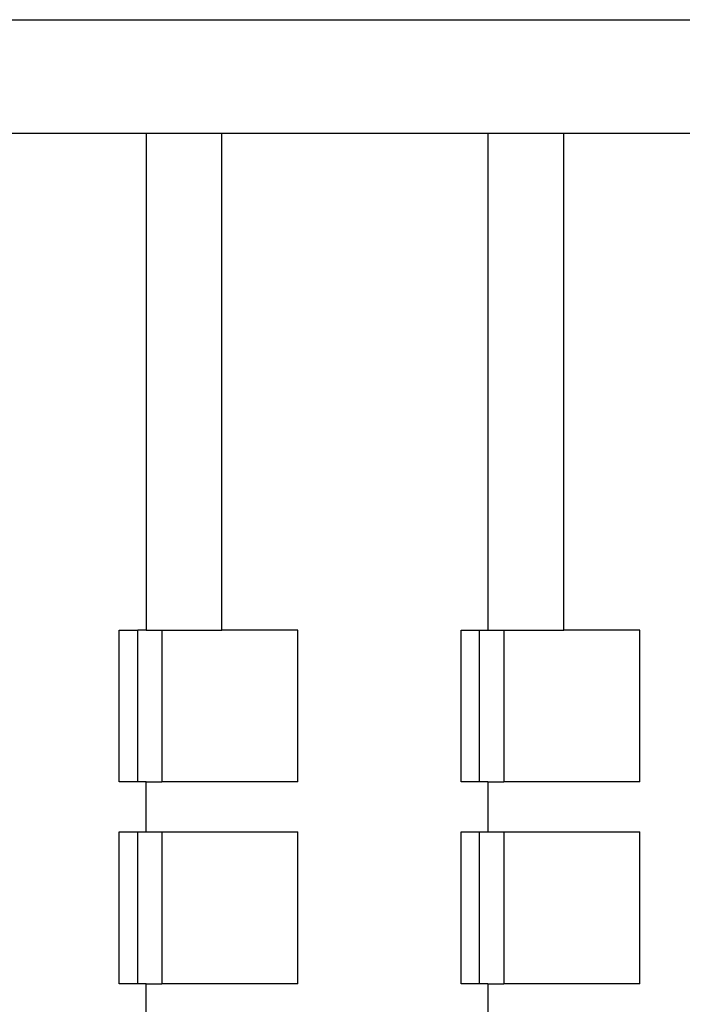
# Model space of a CAD drawing. Units: millimetres. Extents: x 27983 to 126468, y 34780 to 57831.
# Drawn here: x 100529 to 102274, y 51902 to 54496 of the extents above; entities that cross this region are included whole.
import ezdxf

# ---------------------------------------------------------------- set-up
doc = ezdxf.new("R2010")
doc.units = ezdxf.units.MM
doc.layers.add('cut', color=6, linetype='Continuous', lineweight=25)

# ---------------------------------------------------------------- blocks, each defined once
blk = doc.blocks.new('theatre stage 2flr')
for p, q in [((-5814.5, 7144.5), (-5814.5, 5837)), ((-5614.5, 5837), (-5614.5, 7144.5)), ((-4914.5, 7144.5), (-4914.5, 5837)), ((-4714.5, 5837), (-4714.5, 7144.5)), ((-5885.2, 5837), (-5836.1, 5837)), ((-5885.2, 5437), (-5885.2, 5837)), ((-5836.1, 5437), (-5836.1, 5837)), ((-5814.5, 5837), (-5836.1, 5837)), ((-5814.5, 5837), (-5772.6, 5837)), ((-5772.6, 5837), (-5772.6, 5437)), ((-5772.6, 5837), (-5614.5, 5837)), ((-5414.5, 5837), (-5614.5, 5837)), ((-5414.5, 5437), (-5414.5, 5837)), ((-4985.2, 5837), (-4936.1, 5837)), ((-4985.2, 5437), (-4985.2, 5837)), ((-4936.1, 5437), (-4936.1, 5837)), ((-4936.1, 5837), (-4914.5, 5837)), ((-4914.5, 5837), (-4872.6, 5837)), ((-4872.6, 5837), (-4872.6, 5437)), ((-4872.6, 5837), (-4714.5, 5837)), ((-4514.5, 5837), (-4714.5, 5837)), ((-4514.5, 5437), (-4514.5, 5837)), ((-5836.1, 5437), (-5885.2, 5437)), ((-5814.5, 5437), (-5836.1, 5437)), ((-5814.5, 5305.1), (-5814.5, 5437)), ((-5814.5, 5437), (-5772.6, 5437)), ((-5414.5, 5437), (-5772.6, 5437)), ((-4936.1, 5437), (-4985.2, 5437)), ((-4914.5, 5437), (-4936.1, 5437)), ((-4914.5, 5437), (-4914.5, 5305.1)), ((-4914.5, 5437), (-4872.6, 5437)), ((-4514.5, 5437), (-4872.6, 5437)), ((-5885.2, 5305.1), (-5836.1, 5305.1)), ((-5885.2, 4905.1), (-5885.2, 5305.1)), ((-5836.1, 4905.1), (-5836.1, 5305.1)), ((-5836.1, 5305.1), (-5814.5, 5305.1)), ((-5814.5, 5305.1), (-5772.6, 5305.1)), ((-5772.6, 5305.1), (-5772.6, 4905.1)), ((-5772.6, 5305.1), (-5414.5, 5305.1)), ((-5414.5, 4905.1), (-5414.5, 5305.1)), ((-4985.2, 5305.1), (-4936.1, 5305.1)), ((-4985.2, 4905.1), (-4985.2, 5305.1)), ((-4936.1, 4905.1), (-4936.1, 5305.1)), ((-4936.1, 5305.1), (-4914.5, 5305.1)), ((-4914.5, 5305.1), (-4872.6, 5305.1)), ((-4872.6, 5305.1), (-4872.6, 4905.1)), ((-4872.6, 5305.1), (-4514.5, 5305.1)), ((-4514.5, 4905.1), (-4514.5, 5305.1)), ((-5836.1, 4905.1), (-5885.2, 4905.1)), ((-5814.5, 4905.1), (-5836.1, 4905.1)), ((-5814.5, 4773.2), (-5814.5, 4905.1)), ((-5814.5, 4905.1), (-5772.6, 4905.1)), ((-5414.5, 4905.1), (-5772.6, 4905.1)), ((-4936.1, 4905.1), (-4985.2, 4905.1)), ((-4914.5, 4905.1), (-4936.1, 4905.1)), ((-4914.5, 4905.1), (-4914.5, 4773.2)), ((-4914.5, 4905.1), (-4872.6, 4905.1)), ((-4514.5, 4905.1), (-4872.6, 4905.1))]:
    blk.add_line(p, q)
at = {"layer": 'cut'}
for p, q in [((-8934.5, 7444.5), (-4034.5, 7444.5)), ((-5814.5, 7144.5), (-6514.5, 7144.5)), ((-5614.5, 7144.5), (-5814.5, 7144.5)), ((-4914.5, 7144.5), (-5614.5, 7144.5)), ((-4714.5, 7144.5), (-4914.5, 7144.5)), ((-4034.5, 7144.5), (-4714.5, 7144.5))]:
    blk.add_line(p, q, dxfattribs=at)

msp = doc.modelspace()

# ---------------------------------------------------------------- block references
msp.add_blockref('theatre stage 2flr', (106676.2, 47051.1))

doc.saveas('drawing.dxf')
